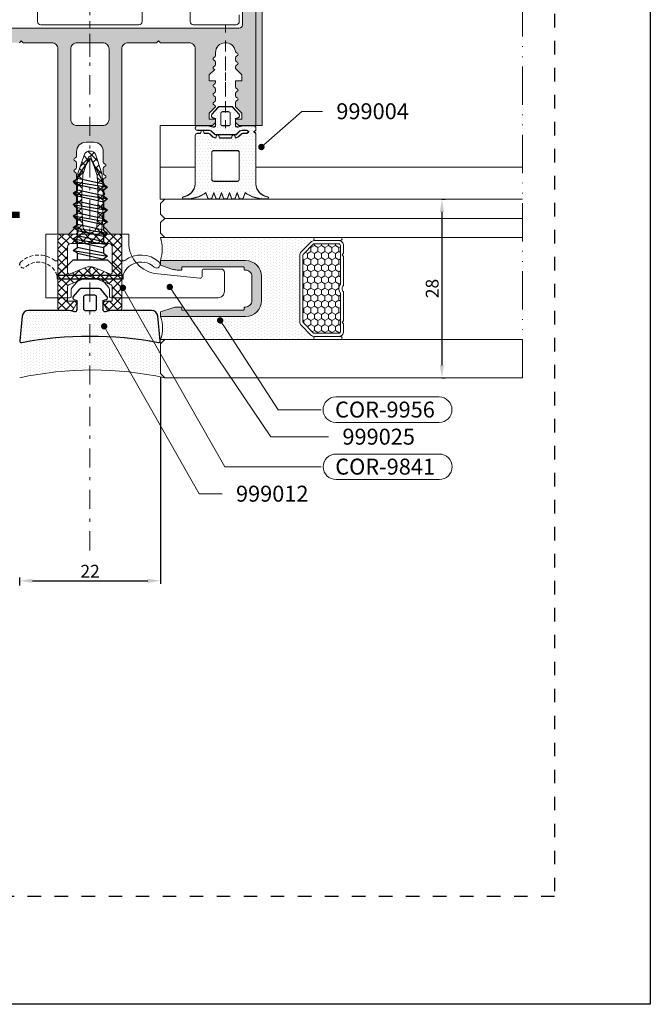
# Model space of a CAD drawing. Units: millimetres. Extents: x 57 to 2932, y 264 to 583.
# Drawn here: x 1008 to 1107, y 264 to 418 of the extents above; entities that cross this region are included whole.
import ezdxf
from ezdxf import colors
from ezdxf.entities.mleader import LeaderData, LeaderLine
from ezdxf.math import Vec2, Vec3

# ---------------------------------------------------------------- set-up
doc = ezdxf.new("R2010")
doc.units = ezdxf.units.MM
for name, pattern in [('ACAD_ISO03W100', [30, 12, -18]), ('ACAD_ISO12W100', [21, 12, -3, 0, -3, 0, -3]), ('AI-Linetype-1', [4.233333, 2.116667, -2.116667]), ('CENTER2', [13, 6, -3, 1, -3]), ('JIS_02_0.7', [1.35, 0.75, -0.6]), ('JIS_02_1.2', [2.5, 1.25, -1.25]), ('JIS_02_2.0', [3, 2, -1])]:
    doc.linetypes.add(name, pattern=pattern)
doc.layers.get('DEFPOINTS').update_dxf_attribs({"lineweight": 9})
for name, color, linetype, lineweight in [('0.13_A', 7, 'CENTER2', 13), ('00_GROSOR 0.09', 7, 'Continuous', 9), ('accesorios', 7, 'Continuous', 15), ('aux.', 7, 'Continuous', 15), ('cotas', 250, 'Continuous', 9), ('juntas', 7, 'Continuous', 15), ('perfiles', 7, 'Continuous', 15), ('poliamidas', 7, 'Continuous', 15), ('Sombreado perfiles', 250, 'Continuous', 15), ('Vidrio', 7, 'Continuous', 15)]:
    doc.layers.add(name, color=color, linetype=linetype, lineweight=lineweight)
doc.layers.add('Cajetín', color=1, linetype='Continuous', plot=False)
doc.layers.add('TORNILLERIA', color=8, linetype='Continuous')
doc.styles.add('catalogos 2', font='arial.ttf', dxfattribs={"height": 2})
doc.styles.add('catalogos 2.5', font='arial.ttf', dxfattribs={"height": 2.5})
doc.dimstyles.new('1-1', dxfattribs={"dimtxt": 2.5, "dimasz": 2.5, "dimexe": 0.5, "dimexo": 2.5, "dimgap": 1, "dimtad": 1, "dimdec": 1, "dimdsep": 46, "dimtxsty": 'catalogos 2.5', "dimcen": 0, "dimclrd": 256, "dimclre": 256, "dimclrt": 256, "dimadec": 0, "dimazin": 0, "dimtp": 0.2, "dimtm": 0.2, "dimtfac": 0.2, "dimtdec": 1, "dimtmove": 1, "dimatfit": 0, "dimfxl": 0, "dimtolj": 1, "dimtzin": 0, "dimarcsym": 0})

# ---------------------------------------------------------------- blocks, each defined once
blk = doc.blocks.new('999004')
at = {"layer": 'juntas'}
h = blk.add_hatch(dxfattribs=at)
h.set_pattern_fill('DOTS', color=256, scale=0.3, angle=180, style=0)
h.paths.add_polyline_path([(9.5, -1.5, 0.414214), (9.2, -1.2), (8.69, -1.2), (8.59, -0.85, 0.767327), (8.21, -0.85), (8.11, -1.2), (7.44, -1.2, 0.198912), (7.23, -1.29), (6.85, -1.67, -0.198912), (6.29, -1.9), (6.19, -1.55, 0.767327), (5.81, -1.55), (5.71, -1.9), (3.79, -1.9), (3.69, -1.55, 0.767327), (3.31, -1.55), (3.21, -1.9, -0.198912), (2.65, -1.67), (2.27, -1.29, 0.198912), (2.06, -1.2), (1.4, -1.2), (1.1, -0.95), (1.4, -0.7), (2.06, -0.7, -0.198912), (2.62, -0.93), (3, -1.31, 0.198912), (3.21, -1.4), (6.29, -1.4, 0.198912), (6.5, -1.31), (6.88, -0.93, -0.232168), (7.44, -0.7), (9.15, -0.7, 1), (9.15, 0), (7.5, 0), (6.67, -0.19, -0.482381), (6.3, 0.1), (6.3, 1.1), (6.77, 1.29, 0.51114), (6.88, 1.77), (5.9, 2.9, 0.217506), (5.67, 3), (3.83, 3, 0.217506), (3.6, 2.9), (2.62, 1.77, 0.51114), (2.73, 1.29), (3.2, 1.1), (3.2, 0.1, -0.482381), (2.83, -0.19), (2, 0), (0.3, 0, 0.414214), (0, -0.3), (0, -0.7), (0.3, -0.95), (0, -1.2), (0, -9.11, -0.350059), (-1.87, -11.18, 0.920837), (-1.84, -11.5), (-1.46, -11.5, 0.153266), (1.69, -10.5), (2, -11.37, 0.31667), (2.19, -11.5), (2.41, -11.5, 0.31667), (2.6, -11.37), (2.91, -10.5), (3.22, -11.37, 0.31667), (3.41, -11.5), (3.64, -11.5, 0.31667), (3.83, -11.37), (4.14, -10.5), (4.45, -11.37, 0.31667), (4.64, -11.5), (4.86, -11.5, 0.31667), (5.05, -11.37), (5.36, -10.5), (5.67, -11.37, 0.31667), (5.86, -11.5), (6.09, -11.5, 0.31667), (6.28, -11.37), (6.59, -10.5), (6.9, -11.37, 0.315777), (7.09, -11.5), (7.31, -11.5, 0.315777), (7.5, -11.37), (7.81, -10.5, 0.153266), (10.96, -11.5), (11.34, -11.5, 0.920837), (11.37, -11.18, -0.350059), (9.5, -9.11)])
h.paths.add_polyline_path([(2.87, -8.71), (6.6, -8.71, 0.414214), (6.9, -8.41), (6.9, -4.2, 0.414214), (6.6, -3.9), (2.9, -3.9, 0.414214), (2.6, -4.2), (2.6, -8.41, 0.381789)], flags=16)
h.paths.add_polyline_path([(5.2, 0), (4.3, 0, -0.414214), (4, 0.3), (4, 1.9, -0.414214), (4.3, 2.2), (5.2, 2.2, -0.414214), (5.5, 1.9), (5.5, 0.3, -0.414214)], flags=16)
for points in [[(9.5, -1.5), (9.5, -9.11), (9.5, -9.11), (9.5, -9.11), (9.5, -9.11), (9.5, -9.11), (9.5, -9.11, 0.350059), (11.37, -11.18, -0.920837), (11.34, -11.5), (10.96, -11.5, -0.153266), (7.81, -10.5), (7.5, -11.37, -0.315777), (7.31, -11.5), (7.09, -11.5, -0.315777), (6.9, -11.37), (6.59, -10.5), (6.28, -11.37, -0.31667), (6.09, -11.5), (5.86, -11.5, -0.31667), (5.67, -11.37), (5.36, -10.5), (5.05, -11.37, -0.31667), (4.86, -11.5), (4.64, -11.5, -0.31667), (4.45, -11.37), (4.14, -10.5), (3.83, -11.37, -0.31667), (3.64, -11.5), (3.41, -11.5, -0.31667), (3.22, -11.37), (2.91, -10.5), (2.6, -11.37, -0.31667), (2.41, -11.5), (2.19, -11.5, -0.31667), (2, -11.37), (1.69, -10.5, -0.153266), (-1.46, -11.5), (-1.84, -11.5, -0.920837), (-1.87, -11.18, 0.350059), (0, -9.11), (0, -9.11), (0, -9.11), (0, -9.11), (0, -9.11), (0, -9.11), (0, -1.2), (0, -1.2), (0.3, -0.95), (0, -0.7), (0, -0.3, -0.414214), (0.3, 0), (2, 0), (2.83, -0.19, 0.482381), (3.2, 0.1), (3.2, 1.1), (2.73, 1.29, -0.51114), (2.62, 1.77), (3.6, 2.9, -0.217506), (3.83, 3), (5.67, 3, -0.217506), (5.9, 2.9), (6.88, 1.77, -0.51114), (6.77, 1.29), (6.3, 1.1), (6.3, 0.1, 0.482381), (6.67, -0.19), (7.5, 0), (9.15, 0, -1), (9.15, -0.7), (7.44, -0.7, 0.232168), (6.88, -0.93), (6.5, -1.31, -0.198912), (6.29, -1.4), (3.21, -1.4, -0.198912), (3, -1.31), (2.62, -0.93, 0.198912), (2.06, -0.7), (1.4, -0.7), (1.1, -0.95), (1.4, -1.2), (2.06, -1.2, -0.198912), (2.27, -1.29), (2.65, -1.67, 0.198912), (3.21, -1.9), (3.31, -1.55, -0.767327), (3.69, -1.55), (3.79, -1.9), (5.71, -1.9), (5.81, -1.55, -0.767327), (6.19, -1.55), (6.29, -1.9, 0.198912), (6.85, -1.67), (7.23, -1.29, -0.198912), (7.44, -1.2), (8.11, -1.2), (8.21, -0.85, -0.767327), (8.59, -0.85), (8.69, -1.2), (9.2, -1.2, -0.414214), (9.5, -1.5)], [(4.3, 2.2, 0.414214), (4, 1.9), (4, 0.3, 0.414214), (4.3, 0), (5.2, 0, 0.414214), (5.5, 0.3), (5.5, 1.9, 0.414214), (5.2, 2.2)], [(6.6, -3.9), (2.9, -3.9, 0.414214), (2.6, -4.2), (2.6, -8.41, 0.380803), (2.87, -8.71), (6.6, -8.71, 0.414214), (6.9, -8.41), (6.9, -4.2, 0.414214)]]:
    blk.add_lwpolyline(points, format="xyb", close=True, dxfattribs=at)
blk = doc.blocks.new('_Dot')
at = {"color": 0, "linetype": 'ByBlock', "lineweight": -2}
blk.add_line((-0.5, 0), (-1, 0), dxfattribs=at)
at = {"color": 0, "linetype": 'ByBlock', "const_width": 0.5}
blk.add_lwpolyline([(-0.25, 0, 1), (0.25, 0, 1)], format="xyb", close=True, dxfattribs=at)
blk = doc.blocks.new('*D40')
at = {"layer": 'cotas', "lineweight": -2, "transparency": 16777216}
for p, q in [((1074.54, 390.23), (1075.04, 390.23)), ((1074.54, 388.23), (1074.54, 364.23)), ((1074.54, 362.23), (1075.04, 362.23))]:
    blk.add_line(p, q, dxfattribs=at)
at = {"layer": 'cotas', "transparency": 16777216}
for points in [[(1074.21, 388.23), (1074.87, 388.23), (1074.54, 390.23)], [(1074.21, 364.23), (1074.87, 364.23), (1074.54, 362.23)]]:
    blk.add_solid(points, dxfattribs=at)
at = {"layer": 'DEFPOINTS', "color": 0, "transparency": 16777216}
for p in [(1074.04, 390.23), (1074.04, 362.23), (1074.54, 362.23)]:
    blk.add_point(p, dxfattribs=at)
at = {"layer": 'cotas', "transparency": 16777216, "insert": (1073.02, 376.23), "char_height": 2, "attachment_point": 5, "rotation": 90, "style": 'catalogos 2'}
blk.add_mtext('\\A1;28', dxfattribs=at)
blk = doc.blocks.new('COR-9841_apoyavidrios')
at = {"layer": 'juntas'}
h = blk.add_hatch(dxfattribs=at)
h.set_pattern_fill('DOTS', color=256, scale=0.3, angle=180, style=0)
h.paths.add_polyline_path([(10.48, -4.16, -0.623977), (10, -3.93), (10, -7.4, -0.651996), (15.02, -5.19, 1), (15.77, -4.37, 0.365303)])
at = {"layer": 'poliamidas'}
h = blk.add_hatch(dxfattribs=at)
h.set_pattern_fill('ANSI37', color=256, scale=0.3, style=0)
h.set_pattern_definition([(45, (-29.6455, 14.6163), (-0.67352, 0.67352), []), (135, (-29.6455, 14.6163), (-0.67352, -0.67352), [])])
h.paths.add_polyline_path([(0, -11.7, 0.414214), (0.3, -12), (2.11, -12, 0.26795), (2.37, -11.85), (2.86, -11, 0.577349), (2.6, -10.55), (1.5, -10.55), (1.5, -8.26, -0.303347), (1.69, -7.98), (4.89, -6.65, -0.198912), (5.12, -6.65), (8.31, -7.97, -0.303347), (8.5, -8.25), (8.5, -10.55), (7.42, -10.55, 0.577348), (7.16, -11), (7.65, -11.85, 0.26795), (7.91, -12), (9.7, -12, 0.414214), (10, -11.7), (10, -0.3, 0.414214), (9.7, 0), (7.34, 0, -0.442819), (6.84, 0.55, 0.027363), (7.07, 6.01), (7.19, 6.08, 0.577393), (7.19, 6.52), (7.06, 6.59, 0.013562), (6.92, 9.3, 0.06277), (6.84, 9.67), (5.87, 12.5, 0.577351), (4.14, 12.5), (3.18, 9.67, 0.062774), (3.1, 9.3, 0.013561), (2.96, 6.59), (2.83, 6.52, 0.577393), (2.83, 6.08), (2.95, 6.01, 0.027363), (3.18, 0.55, -0.442819), (2.68, 0), (0.3, 0, 0.414214), (0, -0.3)])
h.paths.add_polyline_path([(2, -1.49), (4.75, -1.49), (5, -1.19), (5.25, -1.49), (8, -1.49, -0.414214), (8.5, -1.99), (8.5, -5.98, -0.534511), (8.09, -6.25), (5.7, -5.27, 0.198912), (4.32, -5.27), (1.91, -6.26, -0.534511), (1.5, -5.98), (1.5, -1.99, -0.414214)], flags=16)
h.paths.add_polyline_path([(3.91, 1.3, -0.039994), (3.89, 9.16, -0.063169), (3.96, 9.48), (4.86, 12.11, -0.157059), (4.89, 12.16, -0.31935), (5.12, 12.16, -0.15707), (5.16, 12.11), (6.06, 9.48, -0.063165), (6.13, 9.16, -0.039994), (6.1, 1.3, -1.007827)], flags=16)
for points in [[(1.5, -8.26), (1.5, -10.55), (2.6, -10.55, -0.577349), (2.86, -11), (2.37, -11.85, -0.26795), (2.11, -12), (0.3, -12, -0.414214), (0, -11.7), (0, -0.3, -0.414214), (0.3, 0), (2.68, 0, 0.442819), (3.18, 0.55, -0.027363), (2.95, 6.01), (2.83, 6.08, -0.577354), (2.83, 6.52), (2.96, 6.59, -0.013561), (3.1, 9.3, -0.062774), (3.18, 9.67), (4.14, 12.5, -0.577351), (5.87, 12.5), (6.84, 9.67, -0.06277), (6.92, 9.3, -0.013562), (7.06, 6.59), (7.19, 6.52, -0.577354), (7.19, 6.08), (7.07, 6.01, -0.027363), (6.84, 0.55, 0.442819), (7.34, 0), (9.7, 0, -0.414214), (10, -0.3), (10, -11.7, -0.414214), (9.7, -12), (7.91, -12, -0.26795), (7.65, -11.85), (7.16, -11, -0.577349), (7.42, -10.55), (8.5, -10.55), (8.5, -8.25, 0.303347), (8.31, -7.97), (5.12, -6.65, 0.198912), (4.89, -6.65), (1.69, -7.98, 0.303347)], [(5.12, 12.16, 0.31935), (4.89, 12.16, 0.157059), (4.86, 12.11), (3.96, 9.48, 0.063169), (3.89, 9.16, 0.039994), (3.91, 1.3, 1.007827), (6.1, 1.3, 0.039994), (6.13, 9.16, 0.063165), (6.06, 9.48), (5.16, 12.11, 0.15707)], [(1.5, -1.99), (1.5, -5.98, 0.534511), (1.91, -6.26), (4.32, -5.27, -0.198912), (5.7, -5.27), (8.09, -6.25, 0.534511), (8.5, -5.98), (8.5, -1.99, 0.414214), (8, -1.49), (5.25, -1.49), (5, -1.19), (4.75, -1.49), (2, -1.49, 0.414214)], [(10, -3.93), (10, -3.93, 0.623977), (10.48, -4.16, -0.361512), (15.82, -4.37, -1), (15.08, -5.19, 0.646018), (10, -7.4)]]:
    blk.add_lwpolyline(points, format="xyb", close=True, dxfattribs=at)
at = {"layer": 'poliamidas', "linetype": 'JIS_02_2.0', "ltscale": 0.3}
blk.add_lwpolyline([(0, -3.93), (0, -3.93, -0.623977), (-0.48, -4.16, 0.361512), (-5.82, -4.37, 1), (-5.08, -5.19, -0.646018), (0, -7.4)], format="xyb", close=True, dxfattribs=at)
blk = doc.blocks.new('999012')
at = {"layer": 'juntas'}
h = blk.add_hatch(dxfattribs=at)
h.set_pattern_fill('DOTS', color=256, scale=0.3, angle=180, style=0)
h.paths.add_polyline_path([(5.85, 0), (5.02, -0.19, -0.482381), (4.65, 0.1), (4.65, 1.55), (5.12, 1.74, 0.51114), (5.23, 2.22), (4.25, 3.35, 0.217506), (4.02, 3.45), (1.13, 3.45, 0.217506), (0.9, 3.35), (-0.08, 2.22, 0.51114), (0.03, 1.74), (0.5, 1.55), (0.5, 0.1, -0.482381), (0.13, -0.19), (-0.7, 0), (-7.05, 0, 0.38535), (-8.05, -0.9), (-8.43, -4.73, 0.491381), (-8.14, -5, -0.092964), (13.29, -5, 0.507399), (13.58, -4.72), (13.2, -0.9, 0.38535), (12.2, 0)])
h.paths.add_polyline_path([(3.3, 0), (1.85, 0, -0.414214), (1.55, 0.3), (1.55, 2.1, -0.414214), (1.85, 2.4), (3.3, 2.4, -0.414214), (3.6, 2.1), (3.6, 0.3, -0.414214)], flags=16)
for points in [[(12.2, 0), (5.85, 0), (5.02, -0.19, -0.482381), (4.65, 0.1), (4.65, 1.55), (5.12, 1.74, 0.51114), (5.23, 2.22), (4.25, 3.35, 0.217506), (4.02, 3.45), (1.13, 3.45, 0.217506), (0.9, 3.35), (-0.08, 2.22, 0.51114), (0.03, 1.74), (0.5, 1.55), (0.5, 0.1, -0.482381), (0.13, -0.19), (-0.7, 0), (-7.05, 0, 0.38535), (-8.05, -0.9), (-8.43, -4.73, 0.493153), (-8.13, -5, -0.092951), (13.28, -5, 0.49515), (13.58, -4.73), (13.2, -0.9, 0.38535)], [(3.6, 2.1, 0.414214), (3.3, 2.4), (1.85, 2.4, 0.414214), (1.55, 2.1), (1.55, 0.3, 0.414214), (1.85, 0), (3.3, 0, 0.414214), (3.6, 0.3)]]:
    blk.add_lwpolyline(points, format="xyb", close=True)
blk = doc.blocks.new('999103')
at = {"layer": 'TORNILLERIA'}
for p, q in [((0, 5.15), (0, -5.15)), ((0, 5.15), (0.6, 5.15)), ((0.6, 5.15), (0.6, -5.15)), ((3, 2.75), (0.6, 5.15)), ((3, 2.75), (3, -2.75)), ((4.07, -2.04), (3.17, 2.04)), ((4.09, 2.04), (4.99, -2.04)), ((5.87, -2.04), (4.97, 2.04)), ((5.89, 2.04), (6.79, -2.04)), ((7.67, -2.04), (6.77, 2.04)), ((8.13, -2.68), (7.23, 2.68)), ((7.69, 2.04), (8.59, -2.04)), ((9.47, -2.04), (8.57, 2.04)), ((9.93, -2.68), (9.03, 2.68)), ((9.49, 2.04), (10.39, -2.04)), ((11.27, -2.04), (10.37, 2.04)), ((11.73, -2.68), (10.83, 2.68)), ((11.29, 2.04), (12.19, -2.04)), ((13.07, -2.04), (12.17, 2.04)), ((13.53, -2.68), (12.63, 2.68)), ((13.09, 2.04), (13.99, -2.04)), ((14.87, -2.04), (13.97, 2.04)), ((15.33, -2.68), (14.43, 2.68)), ((14.89, 2.04), (15.79, -2.04)), ((3, -2.75), (0.6, -5.15)), ((0, -5.15), (0.6, -5.15))]:
    blk.add_line(p, q, dxfattribs=at)
for points in [[(3, -2.04), (4.07, -2.04), (4.53, -2.68), (4.99, -2.04), (5.87, -2.04), (6.33, -2.68), (6.79, -2.04), (7.67, -2.04), (8.13, -2.68), (8.59, -2.04), (9.47, -2.04), (9.93, -2.68), (10.39, -2.04), (11.27, -2.04), (11.73, -2.68), (12.19, -2.04), (13.07, -2.04), (13.53, -2.68), (13.99, -2.04), (14.87, -2.04), (15.33, -2.68), (15.79, -2.04), (15.99, -2.04), (19, 0), (15.09, 2.04), (14.89, 2.04), (14.43, 2.68), (13.97, 2.04), (13.09, 2.04), (12.63, 2.68), (12.17, 2.04), (11.29, 2.04), (10.83, 2.68), (10.37, 2.04), (9.49, 2.04), (9.03, 2.68), (8.57, 2.04), (7.69, 2.04), (7.23, 2.68), (6.77, 2.04), (5.89, 2.04), (5.43, 2.68), (4.97, 2.04), (4.09, 2.04), (3.63, 2.68), (3.17, 2.04), (3, 2.04)], [(4.53, -2.68), (3.63, 2.68)], [(6.33, -2.68), (5.43, 2.68)]]:
    blk.add_lwpolyline(points, dxfattribs=at)
blk = doc.blocks.new('*D41')
at = {"layer": 'cotas', "lineweight": -2, "transparency": 16777216}
for p, q in [((1030.47, 362.39), (1030.47, 329.9)), ((1008.4, 329.64), (1008.4, 330.9)), ((1010.4, 330.4), (1028.47, 330.4))]:
    blk.add_line(p, q, dxfattribs=at)
at = {"layer": 'cotas', "transparency": 16777216}
for points in [[(1010.4, 330.73), (1010.4, 330.06), (1008.4, 330.4)], [(1028.47, 330.73), (1028.47, 330.06), (1030.47, 330.4)]]:
    blk.add_solid(points, dxfattribs=at)
at = {"layer": 'DEFPOINTS', "color": 0, "transparency": 16777216}
for p in [(1030.47, 362.89), (1008.4, 329.14), (1030.47, 330.4)]:
    blk.add_point(p, dxfattribs=at)
at = {"layer": 'cotas', "transparency": 16777216, "insert": (1019.43, 331.9), "char_height": 2, "attachment_point": 5, "style": 'catalogos 2'}
blk.add_mtext('\\A1;22', dxfattribs=at)

msp = doc.modelspace()

# ---------------------------------------------------------------- hatches: boundary and pattern name
at = {"layer": 'juntas'}
h = msp.add_hatch(dxfattribs=at)
h.set_pattern_fill('DOTS', color=256, scale=0.3, angle=360, style=0)
h.set_pattern_definition([(360, (402.01796, -622.52488), (0.238125, -0.47625), [0, -0.47625])])
h.paths.add_polyline_path([(1046.396, 401.775), (1045.396, 401.775), (1045.396, 505.775), (1046.396, 505.775)])
h = msp.add_hatch(dxfattribs=at)
h.set_pattern_fill('DOTS', color=256, scale=0.3, angle=450, style=0)
h.set_pattern_definition([(270, (1308.72723, 345.84545), (0.47625, -0.238125), [0, -0.47625])])
edge = h.paths.add_edge_path()
edge.add_line((1041.867, 371.825), (1030.467, 371.825))
edge.add_arc((1025.328, 370.025), 5.445, 340.69526, 379.30474, ccw=False)
edge.add_line((1030.467, 368.225), (1054.725, 368.225))
edge.add_arc((1054.725, 368.471), 0.246, 90, 270, ccw=False)
edge.add_line((1054.725, 368.717), (1054.539, 368.717))
edge.add_arc((1054.539, 369.455), 0.737, 225, 270, ccw=False)
edge.add_line((1054.017, 368.933), (1052.483, 370.47))
edge.add_arc((1053.004, 370.991), 0.737, 180, 225, ccw=False)
edge.add_line((1052.267, 370.991), (1052.267, 381.46))
edge.add_arc((1053.004, 381.46), 0.737, 135, 180, ccw=False)
edge.add_line((1052.483, 381.981), (1054.017, 383.518))
edge.add_arc((1054.539, 382.996), 0.737, 90, 135, ccw=False)
edge.add_line((1054.539, 383.734), (1054.725, 383.734))
edge.add_arc((1054.725, 383.98), 0.246, 90, 270, ccw=False)
edge.add_line((1054.725, 384.225), (1030.467, 384.225))
edge.add_arc((1024.539, 382.425), 6.195, 343.10883, 376.89117, ccw=False)
edge.add_line((1030.467, 380.625), (1041.867, 380.625))
edge.add_line((1041.867, 380.625), (1043.767, 380.625))
edge.add_arc((1043.767, 378.125), 2.5, 360.00083, 449.99917, ccw=False)
edge.add_line((1046.267, 378.125), (1046.267, 376.247))
edge.add_arc((1041.867, 376.225), 4.4, 359.72413, 360.27587, ccw=False)
edge.add_line((1046.267, 376.204), (1046.267, 374.325))
edge.add_arc((1043.767, 374.325), 2.5, 270.00083, 359.99917, ccw=False)
edge.add_line((1043.767, 371.825), (1041.867, 371.825))
h = msp.add_hatch(dxfattribs=at)
h.set_pattern_fill('DOTS', color=256, scale=0.3, angle=450, style=0)
h.set_pattern_definition([(90, (-200.0167, -393.11715), (-0.47625, 0.238125), [0, -0.47625])])
h.paths.add_polyline_path([(1019.396, 368.775, 0.046274), (1008.71, 367.78, -0.4696177), (1008.413, 368.026), (1008.411, 362.229, -0.0522201), (1019.396, 363.457)])
h.paths.add_polyline_path([(1022.205, 368.709, 0.0120932), (1019.396, 368.775), (1019.396, 363.457, -0.0224598), (1024.157, 363.276)])
h.paths.add_polyline_path([(1029.347, 367.921, 0.030945), (1022.205, 368.709), (1024.157, 363.276, -0.0332811), (1031.133, 362.225), (1030.467, 362.892), (1030.467, 365.952)])
h.paths.add_polyline_path([(1024.866, 363.896, -1), (1024.613, 364.328, -1)], flags=16)
h.paths.add_polyline_path([(1030.467, 367.559), (1030.428, 368.046), (1030.427, 368.057, -0.5073922), (1030.131, 367.78, 0.0034286), (1029.347, 367.921), (1030.467, 365.952)], flags=17)
at = {"layer": 'Sombreado perfiles'}
h = msp.add_hatch(color=256, dxfattribs=at)
h.paths.add_polyline_path([(1013.396, 414.775, -0.4142136), (1014.396, 413.775), (1014.396, 384.775), (1016.096, 384.775), (1017.296, 385.975), (1017.296, 386.956, 0.2679492), (1017.146, 387.216), (1016.996, 387.302, -0.5773503), (1016.996, 387.649), (1017.146, 387.735, 0.2679492), (1017.296, 387.995), (1017.296, 388.756, 0.2679492), (1017.146, 389.016), (1016.996, 389.102, -0.5773503), (1016.996, 389.449), (1017.146, 389.535, 0.2679492), (1017.296, 389.795), (1017.296, 390.556, 0.2679492), (1017.146, 390.816), (1016.996, 390.902, -0.5773503), (1016.996, 391.249), (1017.146, 391.335, 0.2679492), (1017.296, 391.595), (1017.296, 392.356, 0.2679492), (1017.146, 392.616), (1016.996, 392.702, -0.5773503), (1016.996, 393.049), (1017.146, 393.135, 0.2679492), (1017.296, 393.395), (1017.296, 394.156, 0.2679492), (1017.146, 394.416), (1016.996, 394.502, -0.5773503), (1016.996, 394.849), (1017.146, 394.935, 0.2679492), (1017.296, 395.195), (1017.296, 395.956, 0.2679492), (1017.146, 396.216), (1016.996, 396.302, -0.5773503), (1016.996, 396.649), (1017.146, 396.735, 0.266589), (1017.296, 396.994), (1017.296, 397.675, -0.4142136), (1018.796, 399.175), (1019.996, 399.175, -0.4142136), (1021.496, 397.675), (1021.496, 396.095, 0.2679492), (1021.646, 395.835), (1021.796, 395.749, -0.5773503), (1021.796, 395.402), (1021.646, 395.316, 0.2679492), (1021.496, 395.056), (1021.496, 394.295, 0.2679492), (1021.646, 394.035), (1021.796, 393.949, -0.5773503), (1021.796, 393.602), (1021.646, 393.516, 0.2679492), (1021.496, 393.256), (1021.496, 392.495, 0.2679492), (1021.646, 392.235), (1021.796, 392.149, -0.5773503), (1021.796, 391.802), (1021.646, 391.716, 0.2679492), (1021.496, 391.456), (1021.496, 390.695, 0.2679492), (1021.646, 390.435), (1021.796, 390.349, -0.5773503), (1021.796, 390.002), (1021.646, 389.916, 0.2679492), (1021.496, 389.656), (1021.496, 388.895, 0.2679492), (1021.646, 388.635), (1021.796, 388.549, -0.5773503), (1021.796, 388.202), (1021.646, 388.116, 0.2679492), (1021.496, 387.856), (1021.496, 387.095, 0.2679492), (1021.646, 386.835), (1021.796, 386.749, -0.5773503), (1021.796, 386.402), (1021.646, 386.316, 0.3576197), (1021.512, 385.96), (1022.696, 384.775), (1024.396, 384.775), (1024.396, 413.775, -0.4142136), (1025.396, 414.775), (1029.846, 414.775), (1030.146, 415.075), (1030.446, 414.775), (1034.896, 414.775, -0.4142136), (1035.896, 413.775), (1035.896, 401.775), (1038.586, 401.775), (1039.086, 402.275), (1039.086, 402.775), (1038.086, 402.775), (1038.086, 403.709), (1039.086, 404.705, 0.2770273), (1038.936, 404.975), (1038.786, 405.062, -0.5773503), (1038.786, 405.408), (1038.936, 405.495, 0.2679492), (1039.086, 405.755), (1039.086, 406.115, 0.2679492), (1038.936, 406.375), (1038.786, 406.462, -0.5773503), (1038.786, 406.808), (1038.936, 406.895, 0.2679492), (1039.086, 407.155), (1039.086, 407.515, 0.2679492), (1038.936, 407.775), (1038.786, 407.862, -0.5773503), (1038.786, 408.208), (1038.936, 408.295, 0.2679492), (1039.086, 408.555), (1039.086, 408.775), (1038.086, 408.775), (1038.086, 409.709), (1038.948, 410.568, 0.0117252), (1038.936, 410.575), (1038.786, 410.662, -0.5773503), (1038.786, 411.008), (1038.936, 411.095, 0.2679492), (1039.086, 411.355), (1039.086, 411.715, 0.2679492), (1038.936, 411.975), (1038.786, 412.062, -0.5773503), (1038.786, 412.408), (1038.936, 412.495, 0.2679492), (1039.086, 412.755), (1039.086, 413.215, -0.935055), (1042.192, 413.424, 0.2322978), (1042.339, 413.205), (1042.506, 413.108, -0.5773503), (1042.506, 412.762), (1042.356, 412.675, 0.2679492), (1042.206, 412.415), (1042.206, 412.055, 0.2679492), (1042.356, 411.795), (1042.506, 411.708, -0.5773503), (1042.506, 411.362), (1042.356, 411.275, 0.2679492), (1042.206, 411.015), (1042.206, 410.705), (1043.206, 409.709), (1043.206, 408.775), (1042.206, 408.775), (1042.206, 407.855, 0.2679492), (1042.356, 407.595), (1042.506, 407.508, -0.5773503), (1042.506, 407.162), (1042.356, 407.075, 0.2679492), (1042.206, 406.815), (1042.206, 406.455, 0.2679492), (1042.356, 406.195), (1042.506, 406.108, -0.5773503), (1042.506, 405.762), (1042.356, 405.675, 0.2679492), (1042.206, 405.415), (1042.206, 404.705), (1043.206, 403.709), (1043.206, 402.775), (1042.206, 402.775), (1042.206, 402.275), (1042.706, 401.775), (1045.396, 401.775), (1045.396, 506.275, 0.4142136), (1044.896, 506.775), (993.896, 506.775, 0.4142136), (993.396, 506.275), (993.396, 401.775), (996.086, 401.775), (996.586, 402.275), (996.586, 402.775), (995.586, 402.775), (995.586, 403.709), (996.586, 404.705), (996.586, 405.415, 0.2679492), (996.436, 405.675), (996.286, 405.762, -0.5773503), (996.286, 406.108), (996.436, 406.195, 0.2679492), (996.586, 406.455), (996.586, 406.815, 0.2679492), (996.436, 407.075), (996.286, 407.162, -0.5773503), (996.286, 407.508), (996.436, 407.595, 0.2679492), (996.586, 407.855), (996.586, 408.775), (995.586, 408.775), (995.586, 409.709), (996.586, 410.705), (996.586, 411.015, 0.2679492), (996.436, 411.275), (996.286, 411.362, -0.5773503), (996.286, 411.708), (996.436, 411.795, 0.2679492), (996.586, 412.055), (996.586, 412.415, 0.2679492), (996.436, 412.675), (996.286, 412.762, -0.5773503), (996.286, 413.108), (996.452, 413.205, 0.2322978), (996.6, 413.424, -0.935055), (999.706, 413.215), (999.706, 412.755, 0.2679492), (999.856, 412.495), (1000.006, 412.408, -0.5773503), (1000.006, 412.062), (999.856, 411.975, 0.2679492), (999.706, 411.715), (999.706, 411.355, 0.2679492), (999.856, 411.095), (1000.006, 411.008, -0.5773503), (1000.006, 410.662), (999.856, 410.575, 0.0117252), (999.844, 410.568), (1000.706, 409.709), (1000.706, 408.775), (999.706, 408.775), (999.706, 408.555, 0.2679492), (999.856, 408.295), (1000.006, 408.208, -0.5773503), (1000.006, 407.862), (999.856, 407.775, 0.2679492), (999.706, 407.515), (999.706, 407.155, 0.2679492), (999.856, 406.895), (1000.006, 406.808, -0.5773503), (1000.006, 406.462), (999.856, 406.375, 0.2679492), (999.706, 406.115), (999.706, 405.755, 0.2679492), (999.856, 405.495), (1000.006, 405.408, -0.5773503), (1000.006, 405.062), (999.856, 404.975, 0.2770273), (999.706, 404.705), (1000.706, 403.709), (1000.706, 402.775), (999.706, 402.775), (999.706, 402.275), (1000.206, 401.775), (1002.896, 401.775), (1002.896, 413.775, -0.4142136), (1003.896, 414.775), (1008.346, 414.775), (1008.646, 415.075), (1008.946, 414.775)])
h.paths.add_polyline_path([(995.996, 417.075, -0.4142136), (995.496, 417.575), (995.496, 428.075), (997.646, 428.075), (997.646, 429.575), (995.496, 429.575), (995.496, 487.875), (997.646, 487.875), (997.646, 489.375), (995.496, 489.375), (995.496, 501.775, -0.4142136), (995.996, 502.275), (1004.596, 502.275), (1005.296, 500.375), (1006.396, 500.375), (1006.396, 502.275), (1032.396, 502.275), (1032.396, 500.375), (1033.496, 500.375), (1034.196, 502.275), (1042.796, 502.275, -0.4142136), (1043.296, 501.775), (1043.296, 489.375), (1041.146, 489.375), (1041.146, 487.875), (1043.296, 487.875), (1043.296, 429.575), (1041.146, 429.575), (1041.146, 428.075), (1043.296, 428.075), (1043.296, 417.575, -0.4142136), (1042.796, 417.075)], flags=16)
h.paths.add_polyline_path([(1017.396, 414.775, 0.4142136), (1016.396, 413.775), (1016.396, 402.775, 0.4142136), (1017.396, 401.775), (1021.396, 401.775, 0.4142136), (1022.396, 402.775), (1022.396, 413.775, 0.4142136), (1021.396, 414.775)], flags=17)
h = msp.add_hatch(dxfattribs=at)
h.set_pattern_fill('HONEY', color=256, scale=0.2, angle=-90, style=0)
h.set_pattern_definition([(270, (1384.5188, -321.2452), (-0.549926, -0.9525), [0.635, -1.27]), (150, (1384.5188, -321.2452), (-0.5499262, 0.9524999), [0.635, -1.27]), (210, (1384.5188, -321.2452), (-1.0998522, -1e-07), [-1.27, 0.635])])
h.paths.add_polyline_path([(1052.771, 381.46, -0.1987502), (1052.839, 381.625), (1054.373, 383.161, -0.1990746), (1054.539, 383.23), (1058.412, 383.23, -0.4142136), (1058.646, 382.996), (1058.646, 376.927, 0.3504904), (1058.646, 375.524), (1058.646, 369.455, -0.4142136), (1058.412, 369.221), (1054.539, 369.221, -0.1990746), (1054.373, 369.29), (1052.839, 370.826, -0.1987502), (1052.771, 370.991)])
msp.add_hatch(color=256, dxfattribs=at).paths.add_polyline_path([(1046.267, 378.125, 0.4142136), (1043.767, 380.625), (1030.467, 380.625), (1030.467, 379.891), (1032.406, 379.232, 0.0821185), (1033.049, 379.125), (1033.692, 379.125, 0.4142136), (1033.792, 379.225), (1033.792, 379.525, -0.4142136), (1033.892, 379.625), (1043.442, 379.625, -0.4142136), (1043.542, 379.525), (1043.542, 379.225, 0.4142136), (1043.642, 379.125), (1043.767, 379.125, -0.4142136), (1044.767, 378.125), (1044.767, 374.325, -0.4142136), (1043.767, 373.325), (1043.642, 373.325, 0.4142136), (1043.542, 373.225), (1043.542, 372.925, -0.4142136), (1043.442, 372.825), (1033.892, 372.825, -0.4142136), (1033.792, 372.925), (1033.792, 373.225, 0.4142136), (1033.692, 373.325), (1033.049, 373.325, 0.0821185), (1032.406, 373.219), (1030.467, 372.56), (1030.467, 371.825), (1043.767, 371.825, 0.4142136), (1046.267, 374.325)])

# ---------------------------------------------------------------- linework, layer by layer
at = {"layer": '0.13_A', "ltscale": 0.5}
for p, q in [((1019.396, 335.158), (1019.396, 511.03)), ((1019.396, 506.575), (1019.396, 412.575))]:
    msp.add_line(p, q, dxfattribs=at)
at = {"layer": '00_GROSOR 0.09', "linetype": 'JIS_02_0.7', "ltscale": 6, "const_width": 1}
msp.add_lwpolyline([(912.19, 329.395), (948.896, 329.395), (948.896, 387.775), (962.831, 387.775, 0.6452276), (974.544, 386.934), (974.544, 387.775), (1008.396, 387.775)], format="xyb", dxfattribs=at)
at = {"layer": 'accesorios', "color": 7, "linetype": 'ACAD_ISO03W100', "ltscale": 0.1}
msp.add_line((1040.646, 417.604), (1040.646, 400.415), dxfattribs=at)
at = {"layer": 'accesorios', "linetype": 'JIS_02_1.2'}
msp.add_line((1040.646, 417.604), (1040.646, 400.415), dxfattribs=at)
at = {"layer": 'aux.', "linetype": 'ACAD_ISO12W100', "ltscale": 0.5}
msp.add_line((1087.19, 362.225), (1087.19, 508.7), dxfattribs=at)
at = {"layer": 'Cajetín'}
msp.add_lwpolyline([(1107.189, 263.989), (897.189, 263.989), (897.189, 560.987), (1107.189, 560.987), (1107.189, 263.989)], dxfattribs=at)
at = {"layer": 'Cajetín', "linetype": 'AI-Linetype-1'}
msp.add_lwpolyline([(1092.188, 280.893), (912.19, 280.893), (912.19, 520.891), (1092.188, 520.891), (1092.188, 280.893)], dxfattribs=at)
at = {"layer": 'cotas'}
for points in [[(1057.925, 355.224, -1), (1057.925, 359.224), (1074.118, 359.224, -1), (1074.118, 355.224)], [(1057.954, 346.279, -1), (1057.954, 350.279), (1074.147, 350.279, -1), (1074.147, 346.279)]]:
    msp.add_lwpolyline(points, format="xyb", close=True, dxfattribs=at)
at = {"layer": 'juntas'}
msp.add_lwpolyline([(1046.396, 505.775), (1045.396, 505.775), (1045.396, 401.775), (1046.396, 401.775)], close=True, dxfattribs=at)
at = {"layer": 'perfiles'}
for p, q in [((1035.896, 401.775), (1030.39, 401.775)), ((1030.39, 401.775), (1030.39, 390.225)), ((1030.39, 395.275), (1035.896, 395.275)), ((1087.19, 395.275), (1045.396, 395.275)), ((1045.396, 395.275), (1078.019, 395.275)), ((1030.39, 390.225), (1031.057, 390.225))]:
    msp.add_line(p, q, dxfattribs=at)
for points in [[(1008.346, 414.775), (1008.646, 415.075), (1008.946, 414.775), (1013.396, 414.775, -0.4142136), (1014.396, 413.775), (1014.396, 384.775), (1016.096, 384.775), (1017.296, 385.975), (1017.296, 386.956, 0.2679492), (1017.146, 387.216), (1016.996, 387.302, -0.5773503), (1016.996, 387.649), (1017.146, 387.735, 0.2679492), (1017.296, 387.995), (1017.296, 388.756, 0.2679492), (1017.146, 389.016), (1016.996, 389.102, -0.5773503), (1016.996, 389.449), (1017.146, 389.535, 0.2679492), (1017.296, 389.795), (1017.296, 390.556, 0.2679492), (1017.146, 390.816), (1016.996, 390.902, -0.5773503), (1016.996, 391.249), (1017.146, 391.335, 0.2679492), (1017.296, 391.595), (1017.296, 392.356, 0.2679492), (1017.146, 392.616), (1016.996, 392.702, -0.5773503), (1016.996, 393.049), (1017.146, 393.135, 0.2679492), (1017.296, 393.395), (1017.296, 394.156, 0.2679492), (1017.146, 394.416), (1016.996, 394.502, -0.5773503), (1016.996, 394.849), (1017.146, 394.935, 0.2679492), (1017.296, 395.195), (1017.296, 395.956, 0.2679492), (1017.146, 396.216), (1016.996, 396.302, -0.5773503), (1016.996, 396.649), (1017.146, 396.735, 0.266589), (1017.296, 396.994), (1017.296, 397.675, -0.4142136), (1018.796, 399.175), (1019.996, 399.175, -0.4142136), (1021.496, 397.675), (1021.496, 396.095, 0.2679492), (1021.646, 395.835), (1021.796, 395.749, -0.5773503), (1021.796, 395.402), (1021.646, 395.316, 0.2679492), (1021.496, 395.056), (1021.496, 394.295, 0.2679492), (1021.646, 394.035), (1021.796, 393.949, -0.5773503), (1021.796, 393.602), (1021.646, 393.516, 0.2679492), (1021.496, 393.256), (1021.496, 392.495, 0.2679492), (1021.646, 392.235), (1021.796, 392.149, -0.5773503), (1021.796, 391.802), (1021.646, 391.716, 0.2679492), (1021.496, 391.456), (1021.496, 390.695, 0.2679492), (1021.646, 390.435), (1021.796, 390.349, -0.5773503), (1021.796, 390.002), (1021.646, 389.916, 0.2679492), (1021.496, 389.656), (1021.496, 388.895, 0.2679492), (1021.646, 388.635), (1021.796, 388.549, -0.5773503), (1021.796, 388.202), (1021.646, 388.116, 0.2679492), (1021.496, 387.856), (1021.496, 387.095, 0.2679492), (1021.646, 386.835), (1021.796, 386.749, -0.5773503), (1021.796, 386.402), (1021.646, 386.316, 0.3576197), (1021.512, 385.96), (1022.696, 384.775), (1024.396, 384.775), (1024.396, 413.775, -0.4142136), (1025.396, 414.775), (1029.846, 414.775), (1030.146, 415.075), (1030.446, 414.775), (1034.896, 414.775, -0.4142136), (1035.896, 413.775), (1035.896, 401.775), (1038.586, 401.775), (1039.086, 402.275), (1039.086, 402.775), (1038.086, 402.775), (1038.086, 403.709), (1039.086, 404.705, 0.2770273), (1038.936, 404.975), (1038.786, 405.062, -0.5773503), (1038.786, 405.408), (1038.936, 405.495, 0.2679492), (1039.086, 405.755), (1039.086, 406.115, 0.2679492), (1038.936, 406.375), (1038.786, 406.462, -0.5773503), (1038.786, 406.808), (1038.936, 406.895, 0.2679492), (1039.086, 407.155), (1039.086, 407.515, 0.2679492), (1038.936, 407.775), (1038.786, 407.862, -0.5773503), (1038.786, 408.208), (1038.936, 408.295, 0.2679492), (1039.086, 408.555), (1039.086, 408.775), (1038.086, 408.775), (1038.086, 409.709), (1038.948, 410.568, 0.0117252), (1038.936, 410.575), (1038.786, 410.662, -0.5773503), (1038.786, 411.008), (1038.936, 411.095, 0.2679492), (1039.086, 411.355), (1039.086, 411.715, 0.2679492), (1038.936, 411.975), (1038.786, 412.062, -0.5773503), (1038.786, 412.408), (1038.936, 412.495, 0.2679492), (1039.086, 412.755), (1039.086, 413.215, -0.935055), (1042.192, 413.424, 0.2322978), (1042.339, 413.205), (1042.506, 413.108, -0.5773503), (1042.506, 412.762), (1042.356, 412.675, 0.2679492), (1042.206, 412.415), (1042.206, 412.055, 0.2679492), (1042.356, 411.795), (1042.506, 411.708, -0.5773503), (1042.506, 411.362), (1042.356, 411.275, 0.2679492), (1042.206, 411.015), (1042.206, 410.705), (1043.206, 409.709), (1043.206, 408.775), (1042.206, 408.775), (1042.206, 407.855, 0.2679492), (1042.356, 407.595), (1042.506, 407.508, -0.5773503), (1042.506, 407.162), (1042.356, 407.075, 0.2679492), (1042.206, 406.815), (1042.206, 406.455, 0.2679492), (1042.356, 406.195), (1042.506, 406.108, -0.5773503), (1042.506, 405.762), (1042.356, 405.675, 0.2679492), (1042.206, 405.415), (1042.206, 404.705), (1043.206, 403.709), (1043.206, 402.775), (1042.206, 402.775), (1042.206, 402.275), (1042.706, 401.775), (1045.396, 401.775), (1045.396, 506.275, 0.4142136)], [(995.496, 428.075), (995.496, 417.575, 0.4142136), (995.996, 417.075), (1042.796, 417.075, 0.4142136), (1043.296, 417.575), (1043.296, 428.075)], [(1011.213, 423.575), (1011.213, 418.075, 0.4142136), (1011.713, 417.575), (1027.078, 417.575, 0.4142136), (1027.578, 418.075), (1027.578, 423.575, -0.4142136)], [(1035.096, 423.575), (1035.096, 418.075, 0.4142136), (1035.596, 417.575), (1042.296, 417.575, 0.4142136), (1042.796, 418.075), (1042.796, 419.122, 0.3858712)], [(1043.542, 373.225, -0.4142136), (1043.642, 373.325), (1043.767, 373.325, 0.4142136), (1044.767, 374.325), (1044.767, 378.125, 0.4142136), (1043.767, 379.125), (1043.642, 379.125, -0.4142136), (1043.542, 379.225), (1043.542, 379.525, 0.4142136), (1043.442, 379.625), (1033.892, 379.625, 0.4142136), (1033.792, 379.525), (1033.792, 379.225, -0.4142136), (1033.692, 379.125), (1033.049, 379.125, 1), (1033.049, 379.125), (1033.049, 379.125, -0.0821185), (1032.406, 379.232), (1030.467, 379.891), (1030.467, 380.625), (1043.767, 380.625, -0.4142051), (1046.267, 378.125), (1046.267, 374.325, -0.4142051), (1043.767, 371.825), (1030.467, 371.825), (1030.467, 372.56), (1032.406, 373.219, -0.0821185), (1033.049, 373.325), (1033.049, 373.325, 1), (1033.049, 373.325), (1033.692, 373.325, -0.4142136), (1033.792, 373.225), (1033.792, 372.925, 0.4142136), (1033.892, 372.825), (1043.442, 372.825, 0.4142136), (1043.542, 372.925), (1043.542, 373.232)]]:
    msp.add_lwpolyline(points, format="xyb", dxfattribs=at)
msp.add_lwpolyline([(1087.19, 505.775), (1046.396, 505.775), (1046.396, 401.775), (1045.396, 401.775)], dxfattribs=at)
for points in [[(1017.396, 414.775), (1021.396, 414.775, -0.4142136), (1022.396, 413.775), (1022.396, 402.775, -0.4142136), (1021.396, 401.775), (1017.396, 401.775, -0.4142136), (1016.396, 402.775), (1016.396, 413.775, -0.4142136)], [(1012.473, 374.775), (1016.223, 374.775, 0.4142136), (1016.473, 375.025), (1016.473, 375.025), (1016.473, 376.057, -0.1804503), (1016.595, 376.385), (1017.651, 377.603, -0.2175058), (1018.029, 377.775), (1020.917, 377.775, -0.2175058), (1021.294, 377.603), (1022.35, 376.385, -0.1804503), (1022.473, 376.057), (1022.473, 375.025), (1022.473, 375.025, 0.4142136), (1022.723, 374.775), (1039.473, 374.775, 0.4142136), (1040.473, 375.775), (1040.473, 378.775, 0.4142136), (1039.973, 379.275), (1037.273, 379.275, 0.4142136), (1036.973, 378.975), (1036.973, 378.125, -0.4410526), (1036.645, 377.827), (1030.019, 378.521, -0.386767), (1025.473, 383.491), (1025.473, 384.775), (1012.473, 384.775), (1012.473, 374.775)]]:
    msp.add_lwpolyline(points, format="xyb", close=True, dxfattribs=at)
at = {"layer": 'Vidrio'}
for p, q in [((1008.414, 368.044), (1008.396, 368.044)), ((1030.428, 368.046), (1030.467, 367.559))]:
    msp.add_line(p, q, dxfattribs=at)
for points in [[(1087.19, 387.225), (1031.133, 387.225), (1030.467, 387.892), (1030.467, 389.559), (1031.133, 390.225), (1087.19, 390.225)], [(1087.19, 384.225), (1031.133, 384.225), (1030.467, 384.892), (1030.467, 386.559), (1031.133, 387.225), (1087.19, 387.225)], [(1087.19, 362.225), (1031.133, 362.225), (1030.467, 362.892), (1030.467, 367.559), (1031.133, 368.225), (1087.19, 368.225)]]:
    msp.add_lwpolyline(points, dxfattribs=at)
for points in [[(1041.867, 371.825), (1030.467, 371.825, 0.0821185), (1030.467, 371.825), (1030.467, 371.825, -0.1700776), (1030.467, 368.225), (1054.725, 368.225, -1), (1054.725, 368.717), (1054.539, 368.717, -0.1989124), (1054.017, 368.933), (1052.483, 370.47, -0.1989124), (1052.267, 370.991), (1052.267, 381.46, -0.1989124), (1052.483, 381.981), (1054.017, 383.518, -0.1989124), (1054.539, 383.734), (1054.725, 383.734, -1), (1054.725, 384.225), (1030.467, 384.225, -0.1484802), (1030.467, 380.625), (1030.467, 380.625, 0.0821185), (1030.467, 380.625), (1041.867, 380.625), (1043.767, 380.625, -0.4142051), (1046.267, 378.125), (1046.267, 376.247, -0.0024074), (1046.267, 376.204), (1046.267, 374.325, -0.4142051), (1043.767, 371.825)], [(1058.646, 375.524, -0.3504904), (1058.646, 376.927), (1058.646, 382.996, 0.4142136), (1058.412, 383.23), (1054.539, 383.23, 0.1989124), (1054.374, 383.161), (1052.839, 381.625, 0.1989124), (1052.771, 381.46), (1052.771, 370.991, 0.1989124), (1052.839, 370.826), (1054.374, 369.289, 0.1989124), (1054.539, 369.221), (1058.412, 369.221, 0.4142136), (1058.646, 369.455)], [(1058.658, 384.225), (1054.725, 384.225, 1), (1054.725, 383.734), (1058.658, 383.734, 1)], [(1058.658, 368.225), (1054.725, 368.225, -1), (1054.725, 368.717), (1058.658, 368.717, -1)]]:
    msp.add_lwpolyline(points, format="xyb", close=True, dxfattribs=at)
msp.add_lwpolyline([(1054.725, 368.717), (1054.539, 368.717, -0.1989124), (1054.017, 368.933, 0.1989124), (1054.539, 368.717), (1058.412, 368.717, 0.4142136), (1059.149, 369.455), (1059.149, 370.686), (1058.904, 370.931), (1059.149, 371.177), (1059.149, 375.731, -0.4975186), (1059.149, 376.72), (1059.149, 381.274), (1058.904, 381.52), (1059.149, 381.765), (1059.149, 382.996, 0.4142136), (1058.412, 383.734), (1054.539, 383.734, 0.1989124), (1054.017, 383.518), (1052.483, 381.981, 0.1989124), (1052.267, 381.46), (1052.267, 370.991, 0.1989124), (1052.483, 370.47), (1054.017, 368.933), (1052.483, 370.47, -0.1989124), (1052.267, 370.991), (1052.267, 381.46, -0.1989124), (1052.483, 381.981), (1054.017, 383.518, -0.1989124), (1054.539, 383.734), (1054.725, 383.734)], format="xyb", dxfattribs=at)
msp.add_arc((1019.765, 310.4), 53.058, 77.62714, 102.37286, dxfattribs=at)

# ---------------------------------------------------------------- block references
at = {"xscale": -1}
for p in [(1045.396, 401.775), (1045.396, 401.725)]:
    msp.add_blockref('999004', p, dxfattribs=at)
for name, p in [('COR-9841_apoyavidrios', (1014.396, 384.775)), ('999012', (1016.846, 372.775))]:
    msp.add_blockref(name, p)
at = {"xscale": -1, "rotation": 270}
msp.add_blockref('999103', (1019.473, 377.675), dxfattribs=at)

# ---------------------------------------------------------------- dimensions: what is measured, and where the dimension line sits
at = {"layer": 'cotas'}
dim = msp.add_linear_dim(base=(1074.539, 362.225), p1=(1074.039, 390.225), p2=(1074.039, 362.225), angle=90, dimstyle='1-1', override={"dimasz": 2, "dimexo": 0.5, "dimgap": 0.5, "dimtxsty": 'catalogos 2'}, dxfattribs=at)
dim.commit()
dim.dimension.update_dxf_attribs({"geometry": '*D40', "text_midpoint": (1073.018, 376.225)})
dim = msp.add_linear_dim(base=(1030.467, 330.395), p1=(1008.396, 329.14), p2=(1030.467, 362.892), dimstyle='1-1', override={"dimasz": 2, "dimexo": 0.5, "dimgap": 0.5, "dimdec": 0, "dimtxsty": 'catalogos 2'}, dxfattribs=at)
dim.commit()
dim.dimension.update_dxf_attribs({"geometry": '*D41', "text_midpoint": (1019.431, 331.899)})

# ---------------------------------------------------------------- leaders
ml = msp.add_multileader_mtext('Standard', dxfattribs=at)
ml.set_content('999004', color=256, style='catalogos 2.5')
ml.set_leader_properties(color=256, linetype='ByLayer', lineweight=-1)
ml.set_arrow_properties(name='DOT')
ml.build(insert=Vec2(0, 0))
ml.multileader.update_dxf_attribs({"arrow_head_size": 1})
ctx = ml.context
ctx.base_point, ctx.char_height, ctx.arrow_head_size, ctx.landing_gap_size, ctx.plane_origin = Vec3(1055.824, 404.002), 2.5, 1, 2.185, Vec3(1050.463, 390.709)
notes = []
notes.append((ctx, [(0, (1, 1, 0), (1052.617, 404.002), (1, 0), 3.207, [(0, [(1046.266, 398.419)], 0, [])])]))
ctx.mtext.insert, ctx.mtext.width, ctx.mtext.defined_height, ctx.mtext.flow_direction = Vec3(1058.009, 405.273), 22.7928, 2.484, 5
at = {"layer": 'cotas', "ltscale": 10}
ml = msp.add_multileader_mtext('Standard', dxfattribs=at)
ml.set_content('COR-9841', color=256, style='catalogos 2.5')
ml.set_leader_properties(color=256, linetype='ByLayer', lineweight=-1)
ml.set_arrow_properties(name='DOT')
ml.build(insert=Vec2(0, 0))
ml.multileader.update_dxf_attribs({"arrow_head_size": 1})
ctx = ml.context
ctx.base_point, ctx.char_height, ctx.arrow_head_size, ctx.landing_gap_size, ctx.plane_origin = Vec3(1055.654, 348.279), 2.5, 1, 2.185, Vec3(1056.086, 362.274)
notes.append((ctx, [(1, (1, 1, 0), (1040.513, 348.279), (1, 0), 15.141, [(0, [(1024.564, 376.335)], 0, [])])]))
ctx.mtext.insert, ctx.mtext.width, ctx.mtext.defined_height, ctx.mtext.flow_direction = Vec3(1057.839, 349.55), 33.0883, 18.252, 5
at = {"layer": 'cotas'}
ml = msp.add_multileader_mtext('Standard', dxfattribs=at)
ml.set_content('999025', color=256, style='catalogos 2.5')
ml.set_leader_properties(color=256, linetype='ByLayer', lineweight=-1)
ml.set_arrow_properties(name='DOT')
ml.build(insert=Vec2(0, 0))
ml.multileader.update_dxf_attribs({"arrow_head_size": 1})
ctx = ml.context
ctx.base_point, ctx.char_height, ctx.arrow_head_size, ctx.landing_gap_size, ctx.plane_origin = Vec3(1056.778, 352.975), 2.5, 1, 2.185, Vec3(1051.417, 335.904)
notes.append((ctx, [(0, (1, 1, 0), (1047.744, 352.975), (1, 0), 9.033, [(0, [(1031.909, 376.469)], 0, [])])]))
ctx.mtext.insert, ctx.mtext.width, ctx.mtext.defined_height, ctx.mtext.flow_direction = Vec3(1058.963, 354.247), 22.7928, 2.484, 5
ml = msp.add_multileader_mtext('Standard', dxfattribs=at)
ml.set_content('999012', color=256, style='catalogos 2.5')
ml.set_leader_properties(color=256, linetype='ByLayer', lineweight=-1)
ml.set_arrow_properties(name='DOT')
ml.build(insert=Vec2(0, 0))
ml.multileader.update_dxf_attribs({"arrow_head_size": 1})
ctx = ml.context
ctx.base_point, ctx.char_height, ctx.arrow_head_size, ctx.landing_gap_size, ctx.plane_origin = Vec3(1040.101, 344.034), 2.5, 1, 2.185, Vec3(1034.741, 326.962)
notes.append((ctx, [(0, (1, 1, 0), (1036.511, 344.034), (1, 0), 3.59, [(0, [(1021.633, 370.301)], 0, [])])]))
ctx.mtext.insert, ctx.mtext.width, ctx.mtext.defined_height, ctx.mtext.flow_direction = Vec3(1042.286, 345.305), 22.7928, 2.484, 5
at = {"layer": 'cotas', "ltscale": 10}
ml = msp.add_multileader_mtext('Standard', dxfattribs=at)
ml.set_content('COR-9956', color=256, style='catalogos 2.5')
ml.set_leader_properties(color=256, linetype='ByLayer', lineweight=-1)
ml.set_arrow_properties(name='DOT')
ml.build(insert=Vec2(0, 0))
ml.multileader.update_dxf_attribs({"arrow_head_size": 1})
ctx = ml.context
ctx.base_point, ctx.char_height, ctx.arrow_head_size, ctx.landing_gap_size, ctx.plane_origin = Vec3(1055.625, 357.224), 2.5, 1, 2.185, Vec3(1061.057, 371.219)
notes.append((ctx, [(1, (1, 1, 0), (1048.898, 357.224), (1, 0), 6.727, [(0, [(1039.81, 371.225)], 0, [])])]))
ctx.mtext.insert, ctx.mtext.width, ctx.mtext.defined_height, ctx.mtext.flow_direction = Vec3(1057.81, 358.495), 33.0883, 18.252, 5
for ctx, leaders in notes:
    for number, flags, end, landing, length, lines in leaders:
        leader = LeaderData()
        leader.index, (leader.has_last_leader_line, leader.has_dogleg_vector, leader.attachment_direction) = number, flags
        leader.last_leader_point, leader.dogleg_vector, leader.dogleg_length = Vec3(end), Vec3(landing), length
        for number, points, colour, breaks in lines:
            line = LeaderLine()
            line.index, line.vertices, line.color, line.breaks = number, Vec3.list(points), colors.encode_raw_color(colour), breaks
            leader.lines.append(line)
        ctx.leaders.append(leader)

doc.saveas('drawing.dxf')
